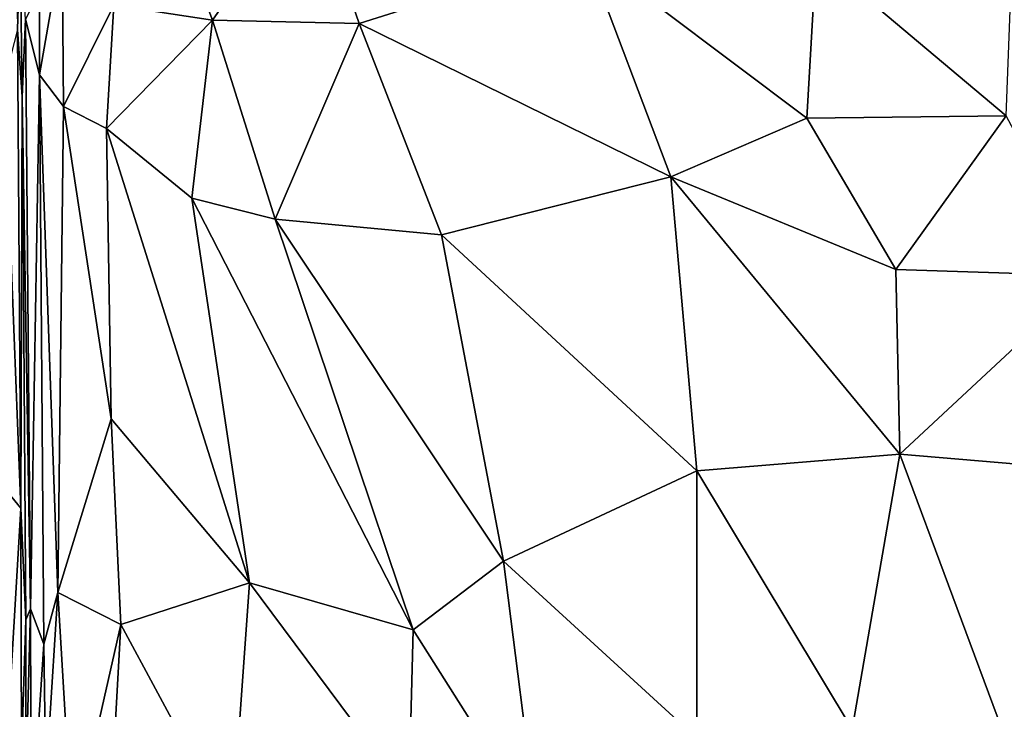
# Model space of a CAD drawing. Units: inches. Extents: x -33.7 to 35.1, y -19.1 to 23.4.
# Drawn here: x -13.8 to -5.8, y 4.6 to 10.2 of the extents above; entities that cross this region are included whole.
import ezdxf

# ---------------------------------------------------------------- set-up
doc = ezdxf.new("R2010")
doc.units = ezdxf.units.IN
doc.header["$MEASUREMENT"] = 0
doc.layers.add('SEAT-CUSHIONFABRIC', color=5, linetype='Continuous')

msp = doc.modelspace()

# ---------------------------------------------------------------- linework, layer by layer
at = {"layer": 'SEAT-CUSHIONFABRIC', "invisible_edges": 15}
for points in [[(-29.4368, 4.7625, 1.0755), (-29.4368, 4.7625, 1.0755), (-29.5462, 15.3543, 1.0752), (-9.9268, 15.5633, 1.076)], [(-9.9268, 15.5633, 1.076), (-9.9268, 15.5633, 1.076), (-22.8465, -0.1339, 1.0785), (-29.4368, 4.7625, 1.0755)], [(-10.4564, -15.5852, 1.0758), (-10.4564, -15.5852, 1.0758), (-22.8465, -0.1339, 1.0785), (-9.9268, 15.5633, 1.076)], [(-10.4564, -15.5852, 1.0758), (-10.4564, -15.5852, 1.0758), (-9.9268, 15.5633, 1.076), (12.5531, -15.3969, 1.0665)], [(12.5531, -15.3969, 1.0665), (12.5531, -15.3969, 1.0665), (-9.9268, 15.5633, 1.076), (8.4953, 15.5636, 1.0691)]]:
    msp.add_3dface(points, dxfattribs=at)
at = {"layer": 'SEAT-CUSHIONFABRIC'}
for points in [[(-12.6835, 11.3508, 15.8571), (-12.6835, 11.3508, 15.8571), (-13.0731, 10.3614, 15.8347), (-12.2642, 10.2386, 15.8987)], [(-11.4713, 11.3809, 15.8961), (-11.4713, 11.3809, 15.8961), (-12.6835, 11.3508, 15.8571), (-12.2642, 10.2386, 15.8987)], [(-11.4713, 11.3809, 15.8961), (-11.4713, 11.3809, 15.8961), (-12.2642, 10.2386, 15.8987), (-11.0654, 10.2115, 15.9599)], [(-9.2137, 10.7974, 15.9953), (-9.2137, 10.7974, 15.9953), (-11.4713, 11.3809, 15.8961), (-11.0654, 10.2115, 15.9599)], [(-13.8372, 10.87, 15.5853), (-13.8372, 10.87, 15.5853), (-13.8742, 11.0232, 15.6375), (-13.86, 10.1608, 15.6192)], [(-13.8372, 10.87, 15.5853), (-13.8372, 10.87, 15.5853), (-13.86, 10.1608, 15.6192), (-13.8208, 9.6112, 15.5099)], [(-13.7942, 10.2445, 15.6228), (-13.7942, 10.2445, 15.6228), (-13.8372, 10.87, 15.5853), (-13.8208, 9.6112, 15.5099)], [(-13.4933, 10.8526, 15.7802), (-13.4933, 10.8526, 15.7802), (-13.6806, 10.4716, 15.7113), (-13.6794, 9.7905, 15.667)], [(-13.4933, 10.8526, 15.7802), (-13.4933, 10.8526, 15.7802), (-13.6794, 9.7905, 15.667), (-13.484, 9.5314, 15.7169)], [(-13.0731, 10.3614, 15.8347), (-13.0731, 10.3614, 15.8347), (-13.4933, 10.8526, 15.7802), (-13.484, 9.5314, 15.7169)], [(-8.5187, 8.9569, 16.0906), (-8.5187, 8.9569, 16.0906), (-9.2137, 10.7974, 15.9953), (-11.0654, 10.2115, 15.9599)], [(-7.4071, 9.4365, 16.0956), (-7.4071, 9.4365, 16.0956), (-9.2137, 10.7974, 15.9953), (-8.5187, 8.9569, 16.0906)], [(-7.4071, 9.4365, 16.0956), (-7.4071, 9.4365, 16.0956), (-7.3319, 10.7625, 16.0267), (-9.2137, 10.7974, 15.9953)], [(-5.7795, 9.454, 16.0809), (-5.7795, 9.454, 16.0809), (-7.3319, 10.7625, 16.0267), (-7.4071, 9.4365, 16.0956)], [(-5.7795, 9.454, 16.0809), (-5.7795, 9.454, 16.0809), (-5.7293, 10.7541, 16.014), (-7.3319, 10.7625, 16.0267)], [(-13.6806, 10.4716, 15.7113), (-13.6806, 10.4716, 15.7113), (-13.7942, 10.2445, 15.6228), (-13.6794, 9.7905, 15.667)], [(-13.0731, 10.3614, 15.8347), (-13.0731, 10.3614, 15.8347), (-13.484, 9.5314, 15.7169), (-13.1327, 9.3521, 15.7758)], [(-12.2642, 10.2386, 15.8987), (-12.2642, 10.2386, 15.8987), (-13.0731, 10.3614, 15.8347), (-13.1327, 9.3521, 15.7758)], [(-13.7942, 10.2445, 15.6228), (-13.7942, 10.2445, 15.6228), (-13.8208, 9.6112, 15.5099), (-13.7535, 5.424, 15.1814)], [(-13.6794, 9.7905, 15.667), (-13.6794, 9.7905, 15.667), (-13.7942, 10.2445, 15.6228), (-13.7535, 5.424, 15.1814)], [(-12.2642, 10.2386, 15.8987), (-12.2642, 10.2386, 15.8987), (-13.1327, 9.3521, 15.7758), (-12.4352, 8.783, 15.835)], [(-12.2642, 10.2386, 15.8987), (-12.2642, 10.2386, 15.8987), (-12.4352, 8.783, 15.835), (-11.7544, 8.6108, 15.8988)], [(-11.0654, 10.2115, 15.9599), (-11.0654, 10.2115, 15.9599), (-12.2642, 10.2386, 15.8987), (-11.7544, 8.6108, 15.8988)], [(-13.86, 10.1608, 15.6192), (-13.86, 10.1608, 15.6192), (-13.9682, 9.7366, 15.6783), (-13.8333, 6.2474, 15.261)], [(-13.8208, 9.6112, 15.5099), (-13.8208, 9.6112, 15.5099), (-13.86, 10.1608, 15.6192), (-13.8333, 6.2474, 15.261)], [(-11.0654, 10.2115, 15.9599), (-11.0654, 10.2115, 15.9599), (-11.7544, 8.6108, 15.8988), (-10.3946, 8.4826, 16.0043)], [(-8.5187, 8.9569, 16.0906), (-8.5187, 8.9569, 16.0906), (-11.0654, 10.2115, 15.9599), (-10.3946, 8.4826, 16.0043)], [(-13.6794, 9.7905, 15.667), (-13.6794, 9.7905, 15.667), (-13.7535, 5.424, 15.1814), (-13.6431, 5.133, 15.2458)], [(-13.484, 9.5314, 15.7169), (-13.484, 9.5314, 15.7169), (-13.6794, 9.7905, 15.667), (-13.5286, 5.557, 15.353)], [(-13.5286, 5.557, 15.353), (-13.5286, 5.557, 15.353), (-13.6794, 9.7905, 15.667), (-13.6431, 5.133, 15.2458)], [(-13.8333, 6.2474, 15.261), (-13.8333, 6.2474, 15.261), (-13.9682, 9.7366, 15.6783), (-13.9655, 6.409, 15.3914)], [(-13.8208, 9.6112, 15.5099), (-13.8208, 9.6112, 15.5099), (-13.8333, 6.2474, 15.261), (-13.7925, 5.3337, 15.1105)], [(-13.7535, 5.424, 15.1814), (-13.7535, 5.424, 15.1814), (-13.8208, 9.6112, 15.5099), (-13.7925, 5.3337, 15.1105)], [(-13.0942, 6.9765, 15.6118), (-13.0942, 6.9765, 15.6118), (-13.484, 9.5314, 15.7169), (-13.5286, 5.557, 15.353)], [(-13.1327, 9.3521, 15.7758), (-13.1327, 9.3521, 15.7758), (-13.484, 9.5314, 15.7169), (-13.0942, 6.9765, 15.6118)], [(-6.6807, 8.1977, 16.1152), (-6.6807, 8.1977, 16.1152), (-7.4071, 9.4365, 16.0956), (-8.5187, 8.9569, 16.0906)], [(-6.6807, 8.1977, 16.1152), (-6.6807, 8.1977, 16.1152), (-5.7795, 9.454, 16.0809), (-7.4071, 9.4365, 16.0956)], [(-5.08, 8.1456, 16.0714), (-5.08, 8.1456, 16.0714), (-5.7795, 9.454, 16.0809), (-6.6807, 8.1977, 16.1152)], [(-13.1327, 9.3521, 15.7758), (-13.1327, 9.3521, 15.7758), (-11.9618, 5.6346, 15.7175), (-12.4352, 8.783, 15.835)], [(-13.1327, 9.3521, 15.7758), (-13.1327, 9.3521, 15.7758), (-13.0942, 6.9765, 15.6118), (-11.9618, 5.6346, 15.7175)], [(-10.3946, 8.4826, 16.0043), (-10.3946, 8.4826, 16.0043), (-8.3067, 6.5524, 16.0808), (-8.5187, 8.9569, 16.0906)], [(-8.5187, 8.9569, 16.0906), (-8.5187, 8.9569, 16.0906), (-8.3067, 6.5524, 16.0808), (-6.6481, 6.6869, 16.1049)], [(-8.5187, 8.9569, 16.0906), (-8.5187, 8.9569, 16.0906), (-6.6481, 6.6869, 16.1049), (-6.6807, 8.1977, 16.1152)], [(-12.4352, 8.783, 15.835), (-12.4352, 8.783, 15.835), (-11.9618, 5.6346, 15.7175), (-10.6253, 5.2512, 15.8704)], [(-12.4352, 8.783, 15.835), (-12.4352, 8.783, 15.835), (-10.6253, 5.2512, 15.8704), (-11.7544, 8.6108, 15.8988)], [(-11.7544, 8.6108, 15.8988), (-11.7544, 8.6108, 15.8988), (-9.8863, 5.8131, 15.9697), (-10.3946, 8.4826, 16.0043)], [(-11.7544, 8.6108, 15.8988), (-11.7544, 8.6108, 15.8988), (-10.6253, 5.2512, 15.8704), (-9.8863, 5.8131, 15.9697)], [(-10.3946, 8.4826, 16.0043), (-10.3946, 8.4826, 16.0043), (-9.8863, 5.8131, 15.9697), (-8.3067, 6.5524, 16.0808)], [(-5.08, 8.1456, 16.0714), (-5.08, 8.1456, 16.0714), (-6.6807, 8.1977, 16.1152), (-6.6481, 6.6869, 16.1049)], [(-5.08, 8.1456, 16.0714), (-5.08, 8.1456, 16.0714), (-6.6481, 6.6869, 16.1049), (-5.0409, 6.551, 16.0482)], [(-13.0942, 6.9765, 15.6118), (-13.0942, 6.9765, 15.6118), (-13.5286, 5.557, 15.353), (-13.0143, 5.2943, 15.4897)], [(-13.0942, 6.9765, 15.6118), (-13.0942, 6.9765, 15.6118), (-13.0143, 5.2943, 15.4897), (-11.9618, 5.6346, 15.7175)], [(-8.3067, 6.5524, 16.0808), (-8.3067, 6.5524, 16.0808), (-7.0367, 4.4405, 16.031), (-6.6481, 6.6869, 16.1049)], [(-6.6481, 6.6869, 16.1049), (-6.6481, 6.6869, 16.1049), (-7.0367, 4.4405, 16.031), (-5.7802, 4.3546, 16.0032)], [(-5.0409, 6.551, 16.0482), (-5.0409, 6.551, 16.0482), (-6.6481, 6.6869, 16.1049), (-5.7802, 4.3546, 16.0032)], [(-9.8863, 5.8131, 15.9697), (-9.8863, 5.8131, 15.9697), (-8.3066, 4.3665, 16.0011), (-8.3067, 6.5524, 16.0808)], [(-8.3067, 6.5524, 16.0808), (-8.3067, 6.5524, 16.0808), (-8.3066, 4.3665, 16.0011), (-7.0367, 4.4405, 16.031)], [(-13.8333, 6.2474, 15.261), (-13.8333, 6.2474, 15.261), (-13.9655, 6.409, 15.3914), (-13.9459, 4.3027, 15.1584)], [(-13.8333, 6.2474, 15.261), (-13.8333, 6.2474, 15.261), (-13.9459, 4.3027, 15.1584), (-13.8277, 4.2439, 15.0456)], [(-13.7925, 5.3337, 15.1105), (-13.7925, 5.3337, 15.1105), (-13.8333, 6.2474, 15.261), (-13.8277, 4.2439, 15.0456)], [(-10.6253, 5.2512, 15.8704), (-10.6253, 5.2512, 15.8704), (-9.6121, 3.6497, 15.8651), (-9.8863, 5.8131, 15.9697)], [(-9.8863, 5.8131, 15.9697), (-9.8863, 5.8131, 15.9697), (-9.6121, 3.6497, 15.8651), (-8.3066, 4.3665, 16.0011)], [(-13.0143, 5.2943, 15.4897), (-13.0143, 5.2943, 15.4897), (-12.1082, 3.6107, 15.5077), (-11.9618, 5.6346, 15.7175)], [(-11.9618, 5.6346, 15.7175), (-11.9618, 5.6346, 15.7175), (-12.1082, 3.6107, 15.5077), (-10.6602, 3.8844, 15.7747)], [(-11.9618, 5.6346, 15.7175), (-11.9618, 5.6346, 15.7175), (-10.6602, 3.8844, 15.7747), (-10.6253, 5.2512, 15.8704)], [(-13.5286, 5.557, 15.353), (-13.5286, 5.557, 15.353), (-13.6431, 5.133, 15.2458), (-13.6276, 4.0091, 15.1145)], [(-13.5286, 5.557, 15.353), (-13.5286, 5.557, 15.353), (-13.6276, 4.0091, 15.1145), (-13.4111, 3.5482, 15.1508)], [(-13.0143, 5.2943, 15.4897), (-13.0143, 5.2943, 15.4897), (-13.5286, 5.557, 15.353), (-13.4111, 3.5482, 15.1508)], [(-13.7535, 5.424, 15.1814), (-13.7535, 5.424, 15.1814), (-13.7925, 5.3337, 15.1105), (-13.7904, 3.9986, 14.9453)], [(-13.7535, 5.424, 15.1814), (-13.7535, 5.424, 15.1814), (-13.7904, 3.9986, 14.9453), (-13.7485, 3.5616, 14.9436)], [(-13.6431, 5.133, 15.2458), (-13.6431, 5.133, 15.2458), (-13.7535, 5.424, 15.1814), (-13.7485, 3.5616, 14.9436)], [(-13.7925, 5.3337, 15.1105), (-13.7925, 5.3337, 15.1105), (-13.8277, 4.2439, 15.0456), (-13.7904, 3.9986, 14.9453)], [(-13.0143, 5.2943, 15.4897), (-13.0143, 5.2943, 15.4897), (-13.4111, 3.5482, 15.1508), (-13.086, 4.0169, 15.3259)], [(-13.0143, 5.2943, 15.4897), (-13.0143, 5.2943, 15.4897), (-13.086, 4.0169, 15.3259), (-12.1082, 3.6107, 15.5077)], [(-10.6253, 5.2512, 15.8704), (-10.6253, 5.2512, 15.8704), (-10.6602, 3.8844, 15.7747), (-9.6121, 3.6497, 15.8651)], [(-13.6431, 5.133, 15.2458), (-13.6431, 5.133, 15.2458), (-13.7485, 3.5616, 14.9436), (-13.6276, 4.0091, 15.1145)]]:
    msp.add_3dface(points, dxfattribs=at)

doc.saveas('drawing.dxf')
